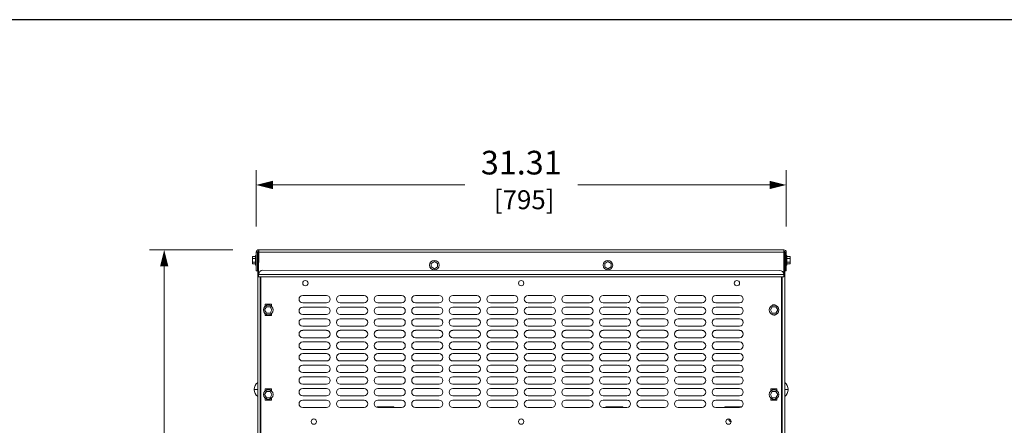
# Model space of a CAD drawing. Units: inches. Extents: x -17 to 344, y -1 to 141.
# Drawn here: x 14 to 72, y 117 to 141 of the extents above; entities that cross this region are included whole.
import ezdxf

# ---------------------------------------------------------------- set-up
doc = ezdxf.new("R2010")
doc.units = ezdxf.units.IN
doc.header["$MEASUREMENT"] = 0
doc.layers.add('CONTINUOUS1', color=7, linetype='Continuous', lineweight=20)
doc.layers.add('DIM', color=2, linetype='Continuous', lineweight=20)
doc.layers.add('VIEWPORT', color=9, linetype='Continuous', plot=False)
doc.styles.add('RomanS', font='romans.shx')
doc.dimstyles.new('SchneiderElectric Dual Below', dxfattribs={"dimscale": 0, "dimtxt": 0.1, "dimasz": 0.07, "dimexe": 0.0625, "dimexo": 0.0625, "dimgap": 0.04, "dimtad": 0, "dimtih": 1, "dimtoh": 1, "dimrnd": 0.001, "dimzin": 4, "dimdsep": 46, "dimtxsty": 'RomanS', "dimblk": 'SEArrow', "dimcen": 0.09, "dimclrd": 256, "dimclre": 256, "dimclrt": 256, "dimadec": 0, "dimazin": 1, "dimtfac": 1, "dimtofl": 0, "dimtmove": 0, "dimatfit": 3, "dimldrblk": 'SEArrow', "dimfxl": 1, "dimtolj": 1, "dimtzin": 0, "dimlwd": -1, "dimlwe": -1, "dimarcsym": 0})

# ---------------------------------------------------------------- blocks, each defined once
blk = doc.blocks.new('SEArrow')
at = {"linetype": 'ByBlock', "lineweight": -2}
blk.add_lwpolyline([(0, 0, 0, 0.5, 0), (-1, 0, 0.5, 0.5, 0)], format="xyseb", dxfattribs=at)
blk = doc.blocks.new('*D4')
at = {"layer": 'Defpoints', "color": 0, "transparency": 16777216}
for p in [(28.286, 131.562), (28.286, 128.236), (59.598, 128.232)]:
    blk.add_point(p, dxfattribs=at)
at = {"layer": 'DIM', "transparency": 16777216}
for p, q in [((28.286, 129.111), (28.286, 132.437)), ((59.598, 129.107), (59.598, 132.437)), ((29.266, 131.562), (40.609, 131.562)), ((58.618, 131.562), (47.275, 131.562))]:
    blk.add_line(p, q, dxfattribs=at)
at = {"layer": 'DIM', "transparency": 16777216, "xscale": 0.9800000000000001, "yscale": 0.9800000000000001, "zscale": 0.9800000000000001, "rotation": 180}
blk.add_blockref('SEArrow', (28.286, 131.562), dxfattribs=at)
at = {"layer": 'DIM', "transparency": 16777216, "xscale": 0.9800000000000001, "yscale": 0.9800000000000001, "zscale": 0.9800000000000001}
blk.add_blockref('SEArrow', (59.598, 131.562), dxfattribs=at)
at = {"layer": 'DIM', "transparency": 16777216, "insert": (43.942, 133.582), "char_height": 1.4, "width": 79.05882, "attachment_point": 2, "style": 'RomanS'}
blk.add_mtext('\\A1;31.31\\P{\\H0.8x; [795]', dxfattribs=at)
blk = doc.blocks.new('*D5')
at = {"layer": 'Defpoints', "color": 0, "transparency": 16777216}
for p in [(22.845, 127.73), (27.78, 127.73), (27.999, 90.231)]:
    blk.add_point(p, dxfattribs=at)
at = {"layer": 'DIM', "transparency": 16777216}
for p, q in [((26.905, 127.73), (21.97, 127.73)), ((22.845, 126.75), (22.845, 111.561)), ((22.845, 91.211), (22.845, 106.401)), ((27.124, 90.231), (21.97, 90.231))]:
    blk.add_line(p, q, dxfattribs=at)
at = {"layer": 'DIM', "transparency": 16777216, "xscale": 0.9800000000000001, "yscale": 0.9800000000000001, "zscale": 0.9800000000000001}
for p, rotation in [((22.845, 127.73), 90), ((22.845, 90.231), 270)]:
    blk.add_blockref('SEArrow', p, dxfattribs=dict(at, rotation=rotation))
at = {"layer": 'DIM', "transparency": 16777216, "insert": (22.845, 111.001), "char_height": 1.4, "width": 79.05882, "attachment_point": 2, "style": 'RomanS'}
blk.add_mtext('\\A1;37.50\\P{\\H0.8x; [953]', dxfattribs=at)

msp = doc.modelspace()

# ---------------------------------------------------------------- linework, layer by layer
at = {"layer": 'CONTINUOUS1'}
for p, q in [((28.286, 127.59), (28.285, 126.48)), ((28.286, 127.59), (28.356, 127.59)), ((28.356, 127.59), (28.355, 126.48)), ((28.367, 127.606), (28.367, 90.356)), ((28.367, 127.606), (28.426, 127.606)), ((28.426, 127.66), (28.425, 126.27)), ((28.426, 127.735), (59.458, 127.731)), ((28.426, 127.73), (28.426, 127.66)), ((59.458, 127.726), (28.426, 127.73)), ((59.458, 127.586), (28.426, 127.59)), ((59.458, 127.726), (59.458, 127.656)), ((59.458, 127.656), (59.458, 126.266)), ((59.507, 127.606), (59.458, 127.606)), ((59.507, 90.356), (59.507, 127.606)), ((59.528, 127.586), (59.528, 126.476)), ((59.598, 127.586), (59.528, 127.586)), ((59.598, 127.586), (59.598, 126.476)), ((28.061, 126.889), (28.061, 127.322)), ((28.241, 127.322), (28.061, 127.322)), ((28.241, 127.214), (28.061, 127.214)), ((28.241, 126.997), (28.061, 126.997)), ((28.241, 126.889), (28.061, 126.889)), ((28.241, 126.821), (28.241, 127.391)), ((28.286, 127.391), (28.241, 127.391)), ((28.356, 127.228), (28.367, 127.228)), ((28.356, 126.983), (28.367, 126.983)), ((38.81, 127.035), (38.622, 126.927)), ((38.622, 126.927), (38.622, 126.711)), ((38.81, 127.035), (38.81, 127.035)), ((38.997, 126.927), (38.81, 127.035)), ((38.997, 126.711), (38.997, 126.927)), ((49.06, 127.035), (48.872, 126.927)), ((48.872, 126.927), (48.872, 126.711)), ((49.06, 127.035), (49.06, 127.035)), ((49.247, 126.927), (49.06, 127.035)), ((49.247, 126.711), (49.247, 126.927)), ((59.528, 127.228), (59.507, 127.228)), ((59.528, 127.224), (59.507, 127.224)), ((59.528, 126.988), (59.507, 126.988)), ((59.528, 126.983), (59.507, 126.983)), ((59.598, 127.391), (59.643, 127.391)), ((59.643, 127.391), (59.643, 126.821)), ((59.643, 127.322), (59.823, 127.322)), ((59.643, 127.214), (59.823, 127.214)), ((59.643, 126.997), (59.823, 126.997)), ((59.643, 126.889), (59.823, 126.889)), ((59.823, 127.322), (59.823, 126.889)), ((28.286, 126.821), (28.241, 126.821)), ((28.285, 126.48), (28.355, 126.48)), ((28.425, 126.265), (28.425, 126.13)), ((28.426, 126.27), (59.458, 126.266)), ((59.208, 126.511), (28.675, 126.515)), ((38.622, 126.711), (38.81, 126.602)), ((38.81, 126.602), (38.997, 126.711)), ((48.872, 126.711), (49.06, 126.602)), ((49.06, 126.602), (49.247, 126.711)), ((59.458, 126.261), (59.458, 126.126)), ((59.598, 126.476), (59.528, 126.476)), ((59.598, 126.821), (59.643, 126.821)), ((28.425, 126.13), (59.458, 126.126)), ((28.507, 126.13), (28.507, 90.356)), ((28.56, 126.13), (28.56, 93.856)), ((59.31, 93.856), (59.31, 126.126)), ((59.367, 90.356), (59.367, 126.126)), ((28.819, 124.505), (28.819, 124.394)), ((29.176, 124.505), (28.819, 124.505)), ((29.176, 124.385), (29.176, 124.505)), ((31.029, 125.027), (32.435, 125.027)), ((32.435, 124.59), (31.029, 124.59)), ((33.247, 125.027), (34.653, 125.027)), ((34.653, 124.59), (33.247, 124.59)), ((35.466, 125.027), (36.872, 125.027)), ((36.872, 124.59), (35.466, 124.59)), ((37.685, 125.027), (39.091, 125.027)), ((39.091, 124.59), (37.685, 124.59)), ((39.904, 125.027), (41.31, 125.027)), ((41.31, 124.59), (39.904, 124.59)), ((42.122, 125.027), (43.528, 125.027)), ((43.528, 124.59), (42.122, 124.59)), ((44.341, 125.027), (45.747, 125.027)), ((45.747, 124.59), (44.341, 124.59)), ((46.56, 125.027), (47.966, 125.027)), ((47.966, 124.59), (46.56, 124.59)), ((48.779, 125.027), (50.185, 125.027)), ((50.185, 124.59), (48.779, 124.59)), ((50.997, 125.027), (52.403, 125.027)), ((52.403, 124.59), (50.997, 124.59)), ((53.216, 125.027), (54.622, 125.027)), ((54.622, 124.59), (53.216, 124.59)), ((55.435, 125.027), (56.841, 125.027)), ((56.841, 124.59), (55.435, 124.59)), ((28.884, 124.356), (28.775, 124.168)), ((28.775, 124.168), (28.884, 123.981)), ((28.819, 123.943), (28.819, 123.833)), ((29.1, 124.356), (28.884, 124.356)), ((28.884, 123.981), (29.1, 123.981)), ((29.208, 124.168), (29.1, 124.356)), ((29.1, 123.981), (29.208, 124.168)), ((29.176, 123.833), (29.176, 123.951)), ((31.029, 124.34), (32.435, 124.34)), ((33.247, 124.34), (34.653, 124.34)), ((35.466, 124.34), (36.872, 124.34)), ((37.685, 124.34), (39.091, 124.34)), ((39.904, 124.34), (41.31, 124.34)), ((42.122, 124.34), (43.528, 124.34)), ((44.341, 124.34), (45.747, 124.34)), ((46.56, 124.34), (47.966, 124.34)), ((48.779, 124.34), (50.185, 124.34)), ((50.997, 124.34), (52.403, 124.34)), ((53.216, 124.34), (54.622, 124.34)), ((55.435, 124.34), (56.841, 124.34)), ((58.774, 124.356), (58.665, 124.168)), ((58.665, 124.168), (58.774, 123.981)), ((58.99, 124.356), (58.774, 124.356)), ((58.774, 123.981), (58.99, 123.981)), ((59.098, 124.168), (58.99, 124.356)), ((58.99, 123.981), (59.098, 124.168)), ((28.819, 123.833), (29.176, 123.833)), ((32.435, 123.903), (31.029, 123.903)), ((31.029, 123.652), (32.435, 123.652)), ((34.653, 123.903), (33.247, 123.903)), ((33.247, 123.652), (34.653, 123.652)), ((36.872, 123.903), (35.466, 123.903)), ((35.466, 123.652), (36.872, 123.652)), ((39.091, 123.903), (37.685, 123.903)), ((37.685, 123.652), (39.091, 123.652)), ((41.31, 123.903), (39.904, 123.903)), ((39.904, 123.652), (41.31, 123.652)), ((43.528, 123.903), (42.122, 123.903)), ((42.122, 123.652), (43.528, 123.652)), ((45.747, 123.903), (44.341, 123.903)), ((44.341, 123.652), (45.747, 123.652)), ((47.966, 123.903), (46.56, 123.903)), ((46.56, 123.652), (47.966, 123.652)), ((50.185, 123.903), (48.779, 123.903)), ((48.779, 123.652), (50.185, 123.652)), ((52.403, 123.903), (50.997, 123.903)), ((50.997, 123.652), (52.403, 123.652)), ((54.622, 123.903), (53.216, 123.903)), ((53.216, 123.652), (54.622, 123.652)), ((56.841, 123.903), (55.435, 123.903)), ((55.435, 123.652), (56.841, 123.652)), ((32.435, 123.215), (31.029, 123.215)), ((31.029, 122.965), (32.435, 122.965)), ((34.653, 123.215), (33.247, 123.215)), ((33.247, 122.965), (34.653, 122.965)), ((36.872, 123.215), (35.466, 123.215)), ((35.466, 122.965), (36.872, 122.965)), ((39.091, 123.215), (37.685, 123.215)), ((37.685, 122.965), (39.091, 122.965)), ((41.31, 123.215), (39.904, 123.215)), ((39.904, 122.965), (41.31, 122.965)), ((43.528, 123.215), (42.122, 123.215)), ((42.122, 122.965), (43.528, 122.965)), ((45.747, 123.215), (44.341, 123.215)), ((44.341, 122.965), (45.747, 122.965)), ((47.966, 123.215), (46.56, 123.215)), ((46.56, 122.965), (47.966, 122.965)), ((50.185, 123.215), (48.779, 123.215)), ((48.779, 122.965), (50.185, 122.965)), ((52.403, 123.215), (50.997, 123.215)), ((50.997, 122.965), (52.403, 122.965)), ((54.622, 123.215), (53.216, 123.215)), ((53.216, 122.965), (54.622, 122.965)), ((56.841, 123.215), (55.435, 123.215)), ((55.435, 122.965), (56.841, 122.965)), ((32.435, 122.528), (31.029, 122.528)), ((31.029, 122.277), (32.435, 122.277)), ((34.653, 122.528), (33.247, 122.528)), ((33.247, 122.277), (34.653, 122.277)), ((36.872, 122.528), (35.466, 122.528)), ((35.466, 122.277), (36.872, 122.277)), ((39.091, 122.528), (37.685, 122.528)), ((37.685, 122.277), (39.091, 122.277)), ((41.31, 122.528), (39.904, 122.528)), ((39.904, 122.277), (41.31, 122.277)), ((43.528, 122.528), (42.122, 122.528)), ((42.122, 122.277), (43.528, 122.277)), ((45.747, 122.528), (44.341, 122.528)), ((44.341, 122.277), (45.747, 122.277)), ((47.966, 122.528), (46.56, 122.528)), ((46.56, 122.277), (47.966, 122.277)), ((50.185, 122.528), (48.779, 122.528)), ((48.779, 122.277), (50.185, 122.277)), ((52.403, 122.528), (50.997, 122.528)), ((50.997, 122.277), (52.403, 122.277)), ((54.622, 122.528), (53.216, 122.528)), ((53.216, 122.277), (54.622, 122.277)), ((56.841, 122.528), (55.435, 122.528)), ((55.435, 122.277), (56.841, 122.277)), ((32.435, 121.84), (31.029, 121.84)), ((34.653, 121.84), (33.247, 121.84)), ((36.872, 121.84), (35.466, 121.84)), ((39.091, 121.84), (37.685, 121.84)), ((41.31, 121.84), (39.904, 121.84)), ((43.528, 121.84), (42.122, 121.84)), ((45.747, 121.84), (44.341, 121.84)), ((47.966, 121.84), (46.56, 121.84)), ((50.185, 121.84), (48.779, 121.84)), ((52.403, 121.84), (50.997, 121.84)), ((54.622, 121.84), (53.216, 121.84)), ((56.841, 121.84), (55.435, 121.84)), ((31.029, 121.59), (32.435, 121.59)), ((32.435, 121.153), (31.029, 121.153)), ((33.247, 121.59), (34.653, 121.59)), ((34.653, 121.153), (33.247, 121.153)), ((35.466, 121.59), (36.872, 121.59)), ((36.872, 121.153), (35.466, 121.153)), ((37.685, 121.59), (39.091, 121.59)), ((39.091, 121.153), (37.685, 121.153)), ((39.904, 121.59), (41.31, 121.59)), ((41.31, 121.153), (39.904, 121.153)), ((42.122, 121.59), (43.528, 121.59)), ((43.528, 121.153), (42.122, 121.153)), ((44.341, 121.59), (45.747, 121.59)), ((45.747, 121.153), (44.341, 121.153)), ((46.56, 121.59), (47.966, 121.59)), ((47.966, 121.153), (46.56, 121.153)), ((48.779, 121.59), (50.185, 121.59)), ((50.185, 121.153), (48.779, 121.153)), ((50.997, 121.59), (52.403, 121.59)), ((52.403, 121.153), (50.997, 121.153)), ((53.216, 121.59), (54.622, 121.59)), ((54.622, 121.153), (53.216, 121.153)), ((55.435, 121.59), (56.841, 121.59)), ((56.841, 121.153), (55.435, 121.153)), ((31.029, 120.902), (32.435, 120.902)), ((32.435, 120.465), (31.029, 120.465)), ((33.247, 120.902), (34.653, 120.902)), ((34.653, 120.465), (33.247, 120.465)), ((35.466, 120.902), (36.872, 120.902)), ((36.872, 120.465), (35.466, 120.465)), ((37.685, 120.902), (39.091, 120.902)), ((39.091, 120.465), (37.685, 120.465)), ((39.904, 120.902), (41.31, 120.902)), ((41.31, 120.465), (39.904, 120.465)), ((42.122, 120.902), (43.528, 120.902)), ((43.528, 120.465), (42.122, 120.465)), ((44.341, 120.902), (45.747, 120.902)), ((45.747, 120.465), (44.341, 120.465)), ((46.56, 120.902), (47.966, 120.902)), ((47.966, 120.465), (46.56, 120.465)), ((48.779, 120.902), (50.185, 120.902)), ((50.185, 120.465), (48.779, 120.465)), ((50.997, 120.902), (52.403, 120.902)), ((52.403, 120.465), (50.997, 120.465)), ((53.216, 120.902), (54.622, 120.902)), ((54.622, 120.465), (53.216, 120.465)), ((55.435, 120.902), (56.841, 120.902)), ((56.841, 120.465), (55.435, 120.465)), ((31.029, 120.215), (32.435, 120.215)), ((33.247, 120.215), (34.653, 120.215)), ((35.466, 120.215), (36.872, 120.215)), ((37.685, 120.215), (39.091, 120.215)), ((39.904, 120.215), (41.31, 120.215)), ((42.122, 120.215), (43.528, 120.215)), ((44.341, 120.215), (45.747, 120.215)), ((46.56, 120.215), (47.966, 120.215)), ((48.779, 120.215), (50.185, 120.215)), ((50.997, 120.215), (52.403, 120.215)), ((53.216, 120.215), (54.622, 120.215)), ((55.435, 120.215), (56.841, 120.215)), ((28.161, 119.518), (28.161, 119.518)), ((28.161, 119.518), (28.161, 119.465)), ((28.161, 119.465), (28.367, 119.465)), ((28.161, 119.465), (28.161, 119.416)), ((28.161, 119.416), (28.161, 119.412)), ((28.884, 119.356), (28.775, 119.168)), ((28.819, 119.505), (28.819, 119.394)), ((29.176, 119.505), (28.819, 119.505)), ((29.1, 119.356), (28.884, 119.356)), ((29.208, 119.168), (29.1, 119.356)), ((29.176, 119.385), (29.176, 119.505)), ((32.435, 119.778), (31.029, 119.778)), ((31.029, 119.527), (32.435, 119.527)), ((34.653, 119.778), (33.247, 119.778)), ((33.247, 119.527), (34.653, 119.527)), ((36.872, 119.778), (35.466, 119.778)), ((35.466, 119.527), (36.872, 119.527)), ((39.091, 119.778), (37.685, 119.778)), ((37.685, 119.527), (39.091, 119.527)), ((41.31, 119.778), (39.904, 119.778)), ((39.904, 119.527), (41.31, 119.527)), ((43.528, 119.778), (42.122, 119.778)), ((42.122, 119.527), (43.528, 119.527)), ((45.747, 119.778), (44.341, 119.778)), ((44.341, 119.527), (45.747, 119.527)), ((47.966, 119.778), (46.56, 119.778)), ((46.56, 119.527), (47.966, 119.527)), ((50.185, 119.778), (48.779, 119.778)), ((48.779, 119.527), (50.185, 119.527)), ((52.403, 119.778), (50.997, 119.778)), ((50.997, 119.527), (52.403, 119.527)), ((54.622, 119.778), (53.216, 119.778)), ((53.216, 119.527), (54.622, 119.527)), ((56.841, 119.778), (55.435, 119.778)), ((55.435, 119.527), (56.841, 119.527)), ((58.774, 119.356), (58.665, 119.168)), ((59.051, 119.505), (58.694, 119.505)), ((58.694, 119.505), (58.694, 119.382)), ((58.99, 119.356), (58.774, 119.356)), ((59.098, 119.168), (58.99, 119.356)), ((59.051, 119.397), (59.051, 119.505)), ((59.712, 119.465), (59.507, 119.465)), ((59.712, 119.515), (59.712, 119.518)), ((59.712, 119.465), (59.712, 119.515)), ((59.712, 119.412), (59.712, 119.465)), ((59.712, 119.412), (59.712, 119.412)), ((28.775, 119.168), (28.884, 118.981)), ((28.819, 118.943), (28.819, 118.833)), ((28.819, 118.833), (29.176, 118.833)), ((28.884, 118.981), (29.1, 118.981)), ((29.1, 118.981), (29.208, 119.168)), ((29.176, 118.833), (29.176, 118.951)), ((32.435, 119.09), (31.029, 119.09)), ((31.029, 118.84), (32.435, 118.84)), ((34.653, 119.09), (33.247, 119.09)), ((33.247, 118.84), (34.653, 118.84)), ((36.872, 119.09), (35.466, 119.09)), ((35.466, 118.84), (36.872, 118.84)), ((39.091, 119.09), (37.685, 119.09)), ((37.685, 118.84), (39.091, 118.84)), ((41.31, 119.09), (39.904, 119.09)), ((39.904, 118.84), (41.31, 118.84)), ((43.528, 119.09), (42.122, 119.09)), ((42.122, 118.84), (43.528, 118.84)), ((45.747, 119.09), (44.341, 119.09)), ((44.341, 118.84), (45.747, 118.84)), ((47.966, 119.09), (46.56, 119.09)), ((46.56, 118.84), (47.966, 118.84)), ((50.185, 119.09), (48.779, 119.09)), ((48.779, 118.84), (50.185, 118.84)), ((52.403, 119.09), (50.997, 119.09)), ((50.997, 118.84), (52.403, 118.84)), ((54.622, 119.09), (53.216, 119.09)), ((53.216, 118.84), (54.622, 118.84)), ((56.841, 119.09), (55.435, 119.09)), ((55.435, 118.84), (56.841, 118.84)), ((58.665, 119.168), (58.774, 118.981)), ((58.694, 118.954), (58.694, 118.833)), ((58.694, 118.833), (59.051, 118.833)), ((58.774, 118.981), (58.99, 118.981)), ((58.99, 118.981), (59.098, 119.168)), ((59.051, 118.833), (59.051, 118.94)), ((32.435, 118.403), (31.029, 118.403)), ((34.653, 118.403), (33.247, 118.403)), ((35.419, 118.412), (35.419, 118.437)), ((35.419, 118.437), (36.419, 118.437)), ((36.872, 118.403), (35.466, 118.403)), ((36.419, 118.403), (36.419, 118.437)), ((39.091, 118.403), (37.685, 118.403)), ((41.31, 118.403), (39.904, 118.403)), ((43.528, 118.403), (42.122, 118.403)), ((45.747, 118.403), (44.341, 118.403)), ((47.966, 118.403), (46.56, 118.403)), ((50.185, 118.403), (48.779, 118.403)), ((48.943, 118.403), (48.943, 118.437)), ((48.943, 118.437), (49.943, 118.437)), ((49.943, 118.403), (49.943, 118.437)), ((52.403, 118.403), (50.997, 118.403)), ((54.622, 118.403), (53.216, 118.403)), ((56.841, 118.403), (55.435, 118.403)), ((55.962, 118.437), (56.95, 118.437)), ((55.962, 118.403), (55.962, 118.437))]:
    msp.add_line(p, q, dxfattribs=at)
for centre, radius in [((38.81, 126.819), 0.285), ((49.06, 126.819), 0.285), ((31.185, 125.755), 0.157), ((43.935, 125.755), 0.157), ((56.685, 125.755), 0.157), ((28.992, 124.168), 0.285), ((58.882, 124.168), 0.285), ((28.992, 119.168), 0.285), ((58.882, 119.168), 0.285), ((31.685, 117.565), 0.157), ((43.935, 117.565), 0.157), ((56.185, 117.565), 0.157)]:
    msp.add_circle(centre, radius, dxfattribs=at)
for centre, radius, start, end in [((28.426, 127.59), 0.14, 89.99174, 179.99174), ((28.426, 127.59), 0.07, 89.99174, 179.99174), ((59.458, 127.586), 0.14, 359.99174, 89.99174), ((59.458, 127.586), 0.07, 359.99174, 89.99174), ((28.675, 126.265), 0.25, 89.99174, 178.84575), ((59.208, 126.261), 0.25, 1.13773, 89.99174), ((31.029, 124.809), 0.218, 90, 270), ((32.435, 124.809), 0.218, 270, 90), ((33.247, 124.809), 0.218, 90, 270), ((34.653, 124.809), 0.218, 270, 90), ((35.466, 124.809), 0.218, 90, 270), ((36.872, 124.809), 0.218, 270, 90), ((37.685, 124.809), 0.218, 90, 270), ((39.091, 124.809), 0.218, 270, 90), ((39.904, 124.809), 0.218, 90, 270), ((41.31, 124.809), 0.218, 270, 90), ((42.122, 124.809), 0.218, 90, 270), ((43.528, 124.809), 0.218, 270, 90), ((44.341, 124.809), 0.218, 90, 270), ((45.747, 124.809), 0.218, 270, 90), ((46.56, 124.809), 0.218, 90, 270), ((47.966, 124.809), 0.218, 270, 90), ((48.779, 124.809), 0.218, 90, 270), ((50.185, 124.809), 0.218, 270, 90), ((50.997, 124.809), 0.218, 90, 270), ((52.403, 124.809), 0.218, 270, 90), ((53.216, 124.809), 0.218, 90, 270), ((54.622, 124.809), 0.218, 270, 90), ((55.435, 124.809), 0.218, 90, 270), ((56.841, 124.809), 0.218, 270, 90), ((28.997, 124.325), 0.156, 38.60305, 137.35773), ((31.029, 124.121), 0.218, 90, 270), ((32.435, 124.121), 0.218, 270, 90), ((33.247, 124.121), 0.218, 90, 270), ((34.653, 124.121), 0.218, 270, 90), ((35.466, 124.121), 0.218, 90, 270), ((36.872, 124.121), 0.218, 270, 90), ((37.685, 124.121), 0.218, 90, 270), ((39.091, 124.121), 0.218, 270, 90), ((39.904, 124.121), 0.218, 90, 270), ((41.31, 124.121), 0.218, 270, 90), ((42.122, 124.121), 0.218, 90, 270), ((43.528, 124.121), 0.218, 270, 90), ((44.341, 124.121), 0.218, 90, 270), ((45.747, 124.121), 0.218, 270, 90), ((46.56, 124.121), 0.218, 90, 270), ((47.966, 124.121), 0.218, 270, 90), ((48.779, 124.121), 0.218, 90, 270), ((50.185, 124.121), 0.218, 270, 90), ((50.997, 124.121), 0.218, 90, 270), ((52.403, 124.121), 0.218, 270, 90), ((53.216, 124.121), 0.218, 90, 270), ((54.622, 124.121), 0.218, 270, 90), ((55.435, 124.121), 0.218, 90, 270), ((56.841, 124.121), 0.218, 270, 90), ((58.872, 124.325), 0.156, 44.12909, 141.13264), ((28.997, 124.012), 0.156, 225.04495, 320.52749), ((28.997, 124.012), 0.156, 225, 225.04495), ((31.029, 123.434), 0.218, 90, 270), ((32.435, 123.434), 0.218, 270, 90), ((33.247, 123.434), 0.218, 90, 270), ((34.653, 123.434), 0.218, 270, 90), ((35.466, 123.434), 0.218, 90, 270), ((36.872, 123.434), 0.218, 270, 90), ((37.685, 123.434), 0.218, 90, 270), ((39.091, 123.434), 0.218, 270, 90), ((39.904, 123.434), 0.218, 90, 270), ((41.31, 123.434), 0.218, 270, 90), ((42.122, 123.434), 0.218, 90, 270), ((43.528, 123.434), 0.218, 270, 90), ((44.341, 123.434), 0.218, 90, 270), ((45.747, 123.434), 0.218, 270, 90), ((46.56, 123.434), 0.218, 90, 270), ((47.966, 123.434), 0.218, 270, 90), ((48.779, 123.434), 0.218, 90, 270), ((50.185, 123.434), 0.218, 270, 90), ((50.997, 123.434), 0.218, 90, 270), ((52.403, 123.434), 0.218, 270, 90), ((53.216, 123.434), 0.218, 90, 270), ((54.622, 123.434), 0.218, 270, 90), ((55.435, 123.434), 0.218, 90, 270), ((56.841, 123.434), 0.218, 270, 90), ((58.872, 124.012), 0.156, 219.57, 315.2916), ((31.029, 122.746), 0.218, 90, 270), ((32.435, 122.746), 0.218, 270, 90), ((33.247, 122.746), 0.218, 90, 270), ((34.653, 122.746), 0.218, 270, 90), ((35.466, 122.746), 0.218, 90, 270), ((36.872, 122.746), 0.218, 270, 90), ((37.685, 122.746), 0.218, 90, 270), ((39.091, 122.746), 0.218, 270, 90), ((39.904, 122.746), 0.218, 90, 270), ((41.31, 122.746), 0.218, 270, 90), ((42.122, 122.746), 0.218, 90, 270), ((43.528, 122.746), 0.218, 270, 90), ((44.341, 122.746), 0.218, 90, 270), ((45.747, 122.746), 0.218, 270, 90), ((46.56, 122.746), 0.218, 90, 270), ((47.966, 122.746), 0.218, 270, 90), ((48.779, 122.746), 0.218, 90, 270), ((50.185, 122.746), 0.218, 270, 90), ((50.997, 122.746), 0.218, 90, 270), ((52.403, 122.746), 0.218, 270, 90), ((53.216, 122.746), 0.218, 90, 270), ((54.622, 122.746), 0.218, 270, 90), ((55.435, 122.746), 0.218, 90, 270), ((56.841, 122.746), 0.218, 270, 90), ((31.029, 122.059), 0.218, 90, 270), ((32.435, 122.059), 0.218, 270, 90), ((33.247, 122.059), 0.218, 90, 270), ((34.653, 122.059), 0.218, 270, 90), ((35.466, 122.059), 0.218, 90, 270), ((36.872, 122.059), 0.218, 270, 90), ((37.685, 122.059), 0.218, 90, 270), ((39.091, 122.059), 0.218, 270, 90), ((39.904, 122.059), 0.218, 90, 270), ((41.31, 122.059), 0.218, 270, 90), ((42.122, 122.059), 0.218, 90, 270), ((43.528, 122.059), 0.218, 270, 90), ((44.341, 122.059), 0.218, 90, 270), ((45.747, 122.059), 0.218, 270, 90), ((46.56, 122.059), 0.218, 90, 270), ((47.966, 122.059), 0.218, 270, 90), ((48.779, 122.059), 0.218, 90, 270), ((50.185, 122.059), 0.218, 270, 90), ((50.997, 122.059), 0.218, 90, 270), ((52.403, 122.059), 0.218, 270, 90), ((53.216, 122.059), 0.218, 90, 270), ((54.622, 122.059), 0.218, 270, 90), ((55.435, 122.059), 0.218, 90, 270), ((56.841, 122.059), 0.218, 270, 90), ((31.029, 121.371), 0.218, 90, 270), ((32.435, 121.371), 0.218, 270, 90), ((33.247, 121.371), 0.218, 90, 270), ((34.653, 121.371), 0.218, 270, 90), ((35.466, 121.371), 0.218, 90, 270), ((36.872, 121.371), 0.218, 270, 90), ((37.685, 121.371), 0.218, 90, 270), ((39.091, 121.371), 0.218, 270, 90), ((39.904, 121.371), 0.218, 90, 270), ((41.31, 121.371), 0.218, 270, 90), ((42.122, 121.371), 0.218, 90, 270), ((43.528, 121.371), 0.218, 270, 90), ((44.341, 121.371), 0.218, 90, 270), ((45.747, 121.371), 0.218, 270, 90), ((46.56, 121.371), 0.218, 90, 270), ((47.966, 121.371), 0.218, 270, 90), ((48.779, 121.371), 0.218, 90, 270), ((50.185, 121.371), 0.218, 270, 90), ((50.997, 121.371), 0.218, 90, 270), ((52.403, 121.371), 0.218, 270, 90), ((53.216, 121.371), 0.218, 90, 270), ((54.622, 121.371), 0.218, 270, 90), ((55.435, 121.371), 0.218, 90, 270), ((56.841, 121.371), 0.218, 270, 90), ((31.029, 120.684), 0.218, 90, 270), ((32.435, 120.684), 0.218, 270, 90), ((33.247, 120.684), 0.218, 90, 270), ((34.653, 120.684), 0.218, 270, 90), ((35.466, 120.684), 0.218, 90, 270), ((36.872, 120.684), 0.218, 270, 90), ((37.685, 120.684), 0.218, 90, 270), ((39.091, 120.684), 0.218, 270, 90), ((39.904, 120.684), 0.218, 90, 270), ((41.31, 120.684), 0.218, 270, 90), ((42.122, 120.684), 0.218, 90, 270), ((43.528, 120.684), 0.218, 270, 90), ((44.341, 120.684), 0.218, 90, 270), ((45.747, 120.684), 0.218, 270, 90), ((46.56, 120.684), 0.218, 90, 270), ((47.966, 120.684), 0.218, 270, 90), ((48.779, 120.684), 0.218, 90, 270), ((50.185, 120.684), 0.218, 270, 90), ((50.997, 120.684), 0.218, 90, 270), ((52.403, 120.684), 0.218, 270, 90), ((53.216, 120.684), 0.218, 90, 270), ((54.622, 120.684), 0.218, 270, 90), ((55.435, 120.684), 0.218, 90, 270), ((56.841, 120.684), 0.218, 270, 90), ((28.691, 119.465), 0.532, 127.5062, 232.4938), ((31.029, 119.996), 0.218, 90, 270), ((32.435, 119.996), 0.218, 270, 90), ((33.247, 119.996), 0.218, 90, 270), ((34.653, 119.996), 0.218, 270, 90), ((35.466, 119.996), 0.218, 90, 270), ((36.872, 119.996), 0.218, 270, 90), ((37.685, 119.996), 0.218, 90, 270), ((39.091, 119.996), 0.218, 270, 90), ((39.904, 119.996), 0.218, 90, 270), ((41.31, 119.996), 0.218, 270, 90), ((42.122, 119.996), 0.218, 90, 270), ((43.528, 119.996), 0.218, 270, 90), ((44.341, 119.996), 0.218, 90, 270), ((45.747, 119.996), 0.218, 270, 90), ((46.56, 119.996), 0.218, 90, 270), ((47.966, 119.996), 0.218, 270, 90), ((48.779, 119.996), 0.218, 90, 270), ((50.185, 119.996), 0.218, 270, 90), ((50.997, 119.996), 0.218, 90, 270), ((52.403, 119.996), 0.218, 270, 90), ((53.216, 119.996), 0.218, 90, 270), ((54.622, 119.996), 0.218, 270, 90), ((55.435, 119.996), 0.218, 90, 270), ((56.841, 119.996), 0.218, 270, 90), ((59.183, 119.465), 0.532, 307.5062, 52.4938), ((28.997, 119.325), 0.156, 38.60305, 137.35773), ((31.029, 119.309), 0.218, 90, 270), ((32.435, 119.309), 0.218, 270, 90), ((33.247, 119.309), 0.218, 90, 270), ((34.653, 119.309), 0.218, 270, 90), ((35.466, 119.309), 0.218, 90, 270), ((36.872, 119.309), 0.218, 270, 90), ((37.685, 119.309), 0.218, 90, 270), ((39.091, 119.309), 0.218, 270, 90), ((39.904, 119.309), 0.218, 90, 270), ((41.31, 119.309), 0.218, 270, 90), ((42.122, 119.309), 0.218, 90, 270), ((43.528, 119.309), 0.218, 270, 90), ((44.341, 119.309), 0.218, 90, 270), ((45.747, 119.309), 0.218, 270, 90), ((46.56, 119.309), 0.218, 90, 270), ((47.966, 119.309), 0.218, 270, 90), ((48.779, 119.309), 0.218, 90, 270), ((50.185, 119.309), 0.218, 270, 90), ((50.997, 119.309), 0.218, 90, 270), ((52.403, 119.309), 0.218, 270, 90), ((53.216, 119.309), 0.218, 90, 270), ((54.622, 119.309), 0.218, 270, 90), ((55.435, 119.309), 0.218, 90, 270), ((56.841, 119.309), 0.218, 270, 90), ((58.872, 119.325), 0.156, 45.04495, 143.13621), ((58.872, 119.325), 0.156, 45, 45.04495), ((28.997, 119.012), 0.156, 225.04495, 320.52749), ((28.997, 119.012), 0.156, 225, 225.04495), ((31.029, 118.621), 0.218, 90, 270), ((32.435, 118.621), 0.218, 270, 90), ((33.247, 118.621), 0.218, 90, 270), ((34.653, 118.621), 0.218, 270, 90), ((35.466, 118.621), 0.218, 90, 270), ((36.872, 118.621), 0.218, 270, 90), ((37.685, 118.621), 0.218, 90, 270), ((39.091, 118.621), 0.218, 270, 90), ((39.904, 118.621), 0.218, 90, 270), ((41.31, 118.621), 0.218, 270, 90), ((42.122, 118.621), 0.218, 90, 270), ((43.528, 118.621), 0.218, 270, 90), ((44.341, 118.621), 0.218, 90, 270), ((45.747, 118.621), 0.218, 270, 90), ((46.56, 118.621), 0.218, 90, 270), ((47.966, 118.621), 0.218, 270, 90), ((48.779, 118.621), 0.218, 90, 270), ((50.185, 118.621), 0.218, 270, 90), ((50.997, 118.621), 0.218, 90, 270), ((52.403, 118.621), 0.218, 270, 90), ((53.216, 118.621), 0.218, 90, 270), ((54.622, 118.621), 0.218, 270, 90), ((55.435, 118.621), 0.218, 90, 270), ((56.841, 118.621), 0.218, 270, 90), ((58.872, 119.012), 0.156, 217.65134, 315.05009), ((56.462, 117.787), 0.28, 193.72542, 243.19833)]:
    msp.add_arc(centre, radius, start, end, dxfattribs=at)
at = {"layer": 'VIEWPORT'}
msp.add_lwpolyline([(0, 0), (112.035, 0), (112.035, 12.768), (229.601, 12.768), (229.601, 141.336), (0, 141.336)], close=True, dxfattribs=at)

# ---------------------------------------------------------------- dimensions: what is measured, and where the dimension line sits
at = {"layer": 'DIM'}
for base, p1, p2, angle, picture, middle in [((28.286, 131.562), (59.598, 128.232), (28.286, 128.236), 180, '*D4', (43.942, 131.562)), ((22.845, 127.73), (27.999, 90.231), (27.78, 127.73), 90, '*D5', (22.845, 108.981))]:
    dim = msp.add_linear_dim(base=base, p1=p1, p2=p2, angle=angle, dimstyle='SchneiderElectric Dual Below', override={"dimscale": 14, "dimpost": '\\P{\\H0.8x;'}, dxfattribs=at)
    dim.commit()
    dim.dimension.update_dxf_attribs({"geometry": picture, "text_midpoint": middle, "dimtype": 160})

doc.saveas('drawing.dxf')
